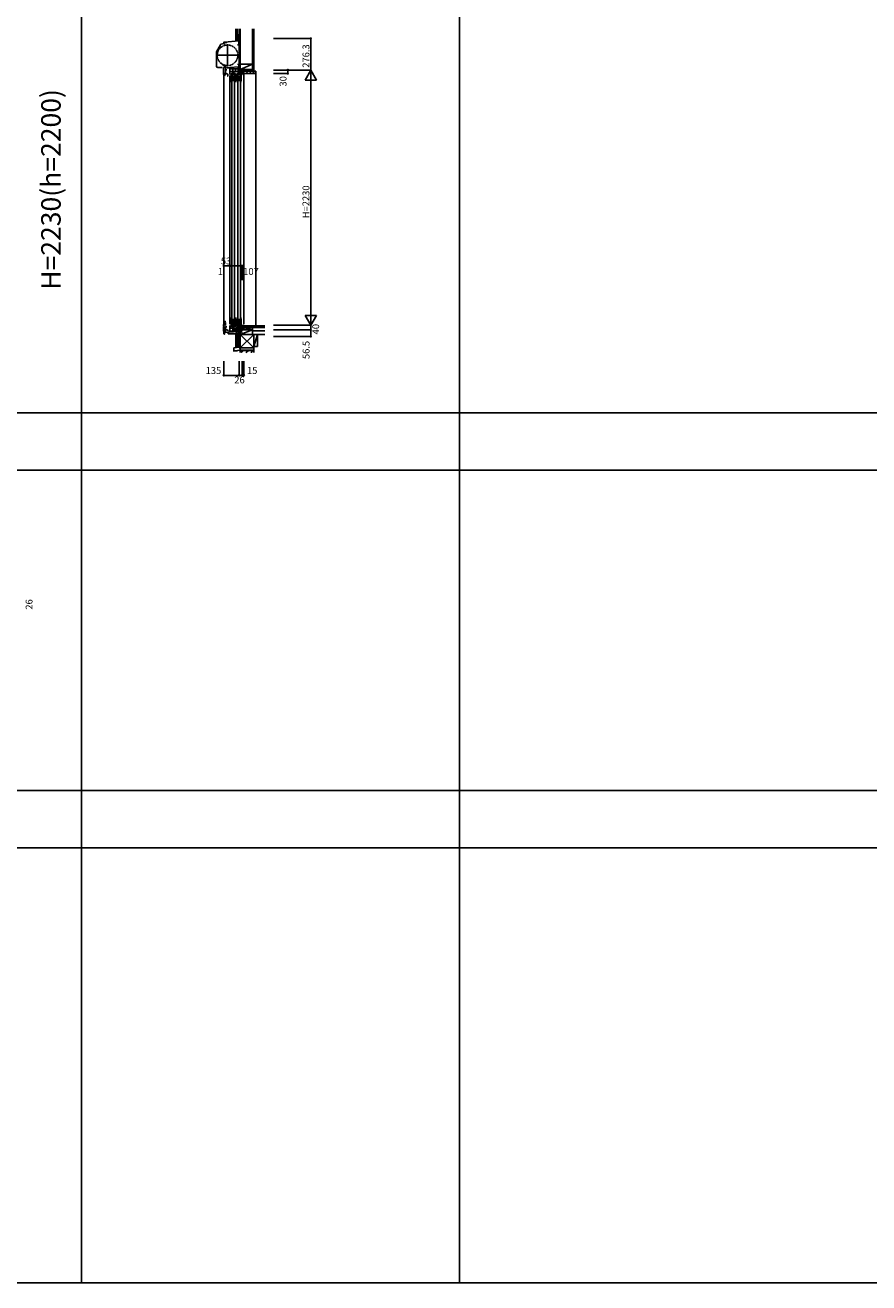
# Model space of a CAD drawing. Extents: x 0 to 27500, y 0 to 20000.
# Drawn here: x 8108 to 15475, y 0 to 10987 of the extents above; entities that cross this region are included whole.
import ezdxf
from ezdxf.enums import TextEntityAlignment as Align

# ---------------------------------------------------------------- set-up
doc = ezdxf.new("R2010")
doc.units = 0
doc.linetypes.add('NITENSAP', pattern=[7.5, 3, -1, 0.5, -1.5, 0.5, -1])
doc.layers.get('0').update_dxf_attribs({"linetype": 'CONTINUOUS'})
for name, color, linetype in [('YKK_C1', 4, 'CONTINUOUS'), ('YKK_C2', 5, 'CONTINUOUS'), ('YKK_F1', 7, 'CONTINUOUS'), ('YKK_IN', 1, 'CONTINUOUS'), ('YKK_N1', 2, 'CONTINUOUS'), ('YKK_Z1', 7, 'CONTINUOUS')]:
    doc.layers.add(name, color=color, linetype=linetype)
doc.styles.add('EXTFONT', font='txt.shx', dxfattribs={"height": 60, "bigfont": 'EXTFONT'})
doc.styles.get("Standard").update_dxf_attribs({"font": 'txt', "bigfont": 'BIGFONT'})

msp = doc.modelspace()

# ---------------------------------------------------------------- linework, layer by layer
at = {"layer": 'YKK_C1'}
for p, q in [((9780, 10754), (9813, 10816)), ((9818, 10820), (9847, 10828)), ((9844, 10835), (9847, 10835)), ((9849, 10826), (9844, 10825)), ((9847, 10828), (9847, 10835)), ((9849, 10840), (9849, 10826)), ((9875, 10633), (9875, 10815)), ((9967, 10820), (9967, 10810)), ((9977, 10820), (9967, 10820)), ((9975, 10871), (9975, 10820)), ((9977, 10871), (9975, 10871)), ((9977, 10859), (9975, 10859)), ((9977, 10831), (9975, 10831)), ((9975, 10851), (9977, 10851)), ((9779, 10628), (9779, 10749)), ((9784, 10724), (9966, 10724)), ((9828, 10618), (9789, 10618)), ((9851, 10621), (9841, 10617)), ((9841, 10617), (9841, 10560)), ((9854, 10566), (9841, 10566)), ((9841, 10559), (9851, 10562)), ((9845, 10546), (9841, 10559)), ((9843, 10549), (9843, 8291)), ((9858, 10566), (9850, 10544)), ((9851, 10621), (9853, 10621)), ((9851, 10566), (9851, 10572)), ((9851, 10572), (9857, 10572)), ((9851, 10562), (9856, 10560)), ((9853, 10626), (9853, 10628)), ((9853, 10621), (9855, 10621)), ((9877, 10559), (9853, 10568)), ((9855, 10566), (9854, 10566)), ((9855, 10621), (9857, 10621)), ((9856, 10627), (9856, 10628)), ((9856, 10621), (9856, 10626)), ((9857, 10606), (9857, 10621)), ((9857, 10571), (9857, 10606)), ((9869, 10598), (9857, 10598)), ((9869, 10617), (9872, 10617)), ((9869, 10613), (9869, 10617)), ((9895, 10613), (9869, 10613)), ((9876, 10617), (9878, 10617)), ((9877, 10542), (9877, 10559)), ((9878, 10617), (9878, 10613)), ((9973, 10624), (9895, 10617)), ((9895, 10617), (9895, 10600)), ((9896, 10605), (9976, 10605)), ((9896, 10556), (9896, 10605)), ((9896, 10581), (10003, 10581)), ((9908, 10564), (9917, 10564)), ((9908, 10505), (9908, 10564)), ((9908, 10554), (9915, 10554)), ((9915, 10539), (9915, 10564)), ((9917, 10555), (9915, 10555)), ((9917, 10564), (9917, 10561)), ((9917, 10558), (9917, 10555)), ((9920, 10605), (9920, 10555)), ((9920, 10555), (9931, 10555)), ((9931, 10555), (9931, 10581)), ((9934, 10561), (9934, 10564)), ((9934, 10564), (9944, 10564)), ((9934, 10558), (9934, 10555)), ((9934, 10555), (9937, 10555)), ((9937, 10539), (9937, 10564)), ((9937, 10554), (9944, 10554)), ((9944, 10506), (9944, 10564)), ((9945, 10605), (9945, 10581)), ((9959, 10564), (9968, 10564)), ((9959, 10505), (9959, 10564)), ((9959, 10554), (9966, 10554)), ((9966, 10539), (9966, 10564)), ((9968, 10555), (9966, 10555)), ((9967, 10650), (9967, 10640)), ((9967, 10640), (9977, 10640)), ((9967, 10613), (9971, 10613)), ((9967, 10606), (9967, 10613)), ((9971, 10606), (9967, 10606)), ((9968, 10581), (9968, 10605)), ((9968, 10564), (9968, 10561)), ((9968, 10558), (9968, 10555)), ((9970, 10623), (9970, 10613)), ((9974, 10620), (9970, 10620)), ((9974, 10614), (9971, 10614)), ((9971, 10614), (9971, 10611)), ((9971, 10608), (9971, 10606)), ((9971, 10581), (9971, 10555)), ((9971, 10555), (9982, 10555)), ((9973, 10629), (9973, 10624)), ((9977, 10629), (9973, 10629)), ((9974, 10625), (9976, 10625)), ((9974, 10605), (9974, 10625)), ((9975, 10640), (9975, 10629)), ((9976, 10605), (9976, 10595)), ((9976, 10595), (10003, 10595)), ((9982, 10555), (9982, 10595)), ((9985, 10564), (9995, 10564)), ((9985, 10561), (9985, 10564)), ((9985, 10558), (9985, 10555)), ((9985, 10555), (9988, 10555)), ((9988, 10539), (9988, 10564)), ((9988, 10554), (9995, 10554)), ((9995, 10506), (9995, 10564)), ((9998, 10565), (9997, 10581)), ((9998, 10557), (9998, 10565)), ((10003, 10557), (9998, 10557)), ((10003, 10595), (10003, 10556)), ((10003, 10565), (10018, 10565)), ((10018, 10565), (10018, 10567)), ((10018, 10555), (10018, 8374)), ((9850, 10544), (9845, 10546)), ((9874, 10542), (9877, 10542)), ((9896, 10546), (9896, 8374)), ((9908, 10539), (9944, 10539)), ((9908, 10504), (9908, 10505)), ((9910, 10505), (9908, 10505)), ((9908, 10504), (9913, 10504)), ((9917, 10536), (9910, 10536)), ((9915, 10512), (9910, 10512)), ((9910, 10512), (9910, 10505)), ((9911, 10488), (9913, 10488)), ((9912, 10508), (9914, 10510)), ((9912, 10504), (9912, 10508)), ((9913, 10488), (9913, 10504)), ((9914, 10505), (9915, 10512)), ((9914, 10510), (9915, 10511)), ((9914, 10510), (9914, 10510)), ((9944, 10505), (9914, 10505)), ((9914, 10501), (9914, 8420)), ((9915, 10511), (9915, 10512)), ((9919, 10533), (9917, 10536)), ((9919, 10507), (9919, 10533)), ((9919, 10508), (9933, 10508)), ((9935, 10536), (9933, 10533)), ((9933, 10533), (9933, 10507)), ((9933, 10507), (9941, 10507)), ((9942, 10536), (9935, 10536)), ((9936, 8420), (9936, 10501)), ((9936, 10488), (9941, 10488)), ((9937, 10505), (9937, 10488)), ((9941, 10507), (9941, 10515)), ((9959, 10539), (9995, 10539)), ((9959, 10504), (9959, 10505)), ((9961, 10505), (9959, 10505)), ((9959, 10504), (9964, 10504)), ((9968, 10536), (9961, 10536)), ((9961, 10512), (9961, 10505)), ((9966, 10512), (9961, 10512)), ((9962, 10488), (9964, 10488)), ((9963, 10508), (9965, 10510)), ((9963, 10504), (9963, 10508)), ((9964, 10488), (9964, 10504)), ((9965, 10505), (9966, 10512)), ((9965, 10510), (9966, 10511)), ((9965, 10510), (9965, 10510)), ((9995, 10505), (9965, 10505)), ((9965, 10501), (9965, 8420)), ((9966, 10511), (9966, 10512)), ((9970, 10533), (9968, 10536)), ((9970, 10507), (9970, 10533)), ((9970, 10508), (9984, 10508)), ((9986, 10536), (9984, 10533)), ((9984, 10533), (9984, 10507)), ((9984, 10507), (9992, 10507)), ((9993, 10536), (9986, 10536)), ((9987, 8420), (9987, 10501)), ((9987, 10488), (9992, 10488)), ((9988, 10505), (9988, 10488)), ((9992, 10507), (9992, 10515)), ((9896, 8364), (9896, 8315)), ((9896, 8358), (9904, 8353)), ((9904, 8353), (9904, 8339)), ((9908, 8417), (9908, 8416)), ((9908, 8417), (9913, 8417)), ((9908, 8416), (9908, 8357)), ((9910, 8416), (9908, 8416)), ((9908, 8382), (9944, 8382)), ((9908, 8367), (9915, 8367)), ((9908, 8357), (9917, 8357)), ((9910, 8409), (9910, 8416)), ((9915, 8409), (9910, 8409)), ((9917, 8385), (9910, 8385)), ((9911, 8433), (9913, 8433)), ((9912, 8417), (9912, 8413)), ((9912, 8413), (9914, 8411)), ((9913, 8433), (9913, 8417)), ((9944, 8416), (9914, 8416)), ((9914, 8416), (9915, 8409)), ((9914, 8411), (9914, 8411)), ((9914, 8411), (9915, 8410)), ((9915, 8410), (9915, 8409)), ((9915, 8382), (9915, 8357)), ((9917, 8366), (9915, 8366)), ((9919, 8388), (9917, 8385)), ((9917, 8363), (9917, 8366)), ((9917, 8357), (9917, 8360)), ((9919, 8414), (9919, 8388)), ((9919, 8412), (9933, 8412)), ((9920, 8315), (9920, 8365)), ((9920, 8365), (9931, 8365)), ((9931, 8365), (9931, 8315)), ((9933, 8388), (9933, 8414)), ((9933, 8414), (9941, 8414)), ((9935, 8385), (9933, 8388)), ((9934, 8363), (9934, 8366)), ((9934, 8366), (9937, 8366)), ((9934, 8360), (9934, 8357)), ((9934, 8357), (9944, 8357)), ((9942, 8385), (9935, 8385)), ((9936, 8433), (9941, 8433)), ((9937, 8416), (9937, 8433)), ((9937, 8382), (9937, 8357)), ((9937, 8367), (9944, 8367)), ((9941, 8414), (9941, 8406)), ((9944, 8415), (9944, 8357)), ((9959, 8417), (9964, 8417)), ((9959, 8417), (9959, 8416)), ((9959, 8416), (9959, 8357)), ((9961, 8416), (9959, 8416)), ((9959, 8382), (9995, 8382)), ((9959, 8367), (9966, 8367)), ((9959, 8357), (9968, 8357)), ((9961, 8409), (9961, 8416)), ((9966, 8409), (9961, 8409)), ((9968, 8385), (9961, 8385)), ((9962, 8433), (9964, 8433)), ((9963, 8417), (9963, 8413)), ((9963, 8413), (9965, 8411)), ((9964, 8433), (9964, 8417)), ((9965, 8416), (9966, 8409)), ((9995, 8416), (9965, 8416)), ((9965, 8411), (9965, 8411)), ((9965, 8411), (9966, 8410)), ((9966, 8410), (9966, 8409)), ((9966, 8382), (9966, 8357)), ((9968, 8366), (9966, 8366)), ((9970, 8388), (9968, 8385)), ((9968, 8363), (9968, 8366)), ((9968, 8357), (9968, 8360)), ((9970, 8414), (9970, 8388)), ((9970, 8412), (9984, 8412)), ((9971, 8365), (9982, 8365)), ((9971, 8339), (9971, 8365)), ((9982, 8365), (9982, 8325)), ((9984, 8388), (9984, 8414)), ((9984, 8414), (9992, 8414)), ((9986, 8385), (9984, 8388)), ((9985, 8363), (9985, 8366)), ((9985, 8366), (9988, 8366)), ((9985, 8360), (9985, 8357)), ((9985, 8357), (9995, 8357)), ((9993, 8385), (9986, 8385)), ((9987, 8433), (9992, 8433)), ((9988, 8416), (9988, 8433)), ((9988, 8382), (9988, 8357)), ((9988, 8367), (9995, 8367)), ((9992, 8414), (9992, 8406)), ((9995, 8415), (9995, 8357)), ((9998, 8355), (9997, 8339)), ((10001, 8363), (9998, 8363)), ((9998, 8363), (9998, 8355)), ((10001, 8363), (10002, 8364)), ((10002, 8364), (10018, 8364)), ((10003, 8325), (10003, 8364)), ((10018, 8364), (10018, 8361)), ((9842, 8288), (9848, 8288)), ((9848, 8301), (9967, 8312)), ((9848, 8288), (9848, 8301)), ((9852, 8291), (9848, 8291)), ((9881, 8291), (9881, 8304)), ((9977, 8291), (9881, 8291)), ((9896, 8339), (10003, 8339)), ((9896, 8315), (9976, 8315)), ((9897, 8315), (9897, 8306)), ((9913, 8315), (9913, 8309)), ((9913, 8309), (9917, 8309)), ((9929, 8315), (9929, 8309)), ((9945, 8315), (9945, 8339)), ((9967, 8308), (9967, 8315)), ((9971, 8308), (9967, 8308)), ((9968, 8339), (9968, 8315)), ((9970, 8300), (9970, 8308)), ((9970, 8306), (9974, 8306)), ((9974, 8300), (9970, 8300)), ((9971, 8313), (9971, 8315)), ((9971, 8310), (9971, 8308)), ((9973, 8276), (9973, 8291)), ((9976, 8268), (9973, 8276)), ((9974, 8315), (9974, 8295)), ((9974, 8295), (9977, 8295)), ((9976, 8325), (10003, 8325)), ((9976, 8315), (9976, 8325)), ((9977, 8268), (9976, 8268)), ((10010, 8329), (10003, 8329)), ((10007, 8325), (10007, 8329)), ((10019, 8326), (10010, 8329)), ((10018, 8325), (10019, 8326))]:
    msp.add_line(p, q, dxfattribs=at)
at = {"layer": 'YKK_C1', "linetype": 'ByBlock'}
for p, q in [((9841, 10836), (9844, 10836)), ((9841, 10836), (9841, 10836)), ((9844, 10836), (9844, 10833)), ((9848, 10840), (9975, 10851)), ((9864, 10831), (9864, 10842)), ((9853, 10628), (9856, 10628)), ((9856, 10627), (9856, 10626)), ((9941, 10488), (9944, 10506)), ((9992, 10488), (9995, 10506)), ((9941, 8433), (9944, 8415)), ((9992, 8433), (9995, 8415))]:
    msp.add_line(p, q, dxfattribs=at)
at = {"layer": 'YKK_C1', "color": 253, "linetype": 'NITENSAP'}
for p, q in [((9851, 8376), (9840, 8372)), ((9840, 8372), (9840, 8315)), ((9851, 8380), (9851, 8378)), ((9851, 8378), (9851, 8377)), ((9851, 8376), (9853, 8376)), ((9853, 8400), (9852, 8398)), ((9855, 8393), (9852, 8392)), ((9852, 8381), (9852, 8384)), ((9852, 8384), (9855, 8384)), ((9855, 8400), (9853, 8400)), ((9853, 8376), (9854, 8377)), ((9854, 8377), (9857, 8377)), ((9855, 8397), (9856, 8398)), ((9855, 8393), (9855, 8397)), ((9856, 8393), (9855, 8393)), ((9855, 8382), (9855, 8384)), ((9855, 8382), (9855, 8381)), ((9855, 8377), (9855, 8381)), ((9856, 8377), (9857, 8378)), ((9856, 8361), (9857, 8377)), ((9856, 8327), (9856, 8361)), ((9868, 8353), (9856, 8353)), ((9853, 8322), (9840, 8322)), ((9850, 8320), (9842, 8314)), ((9842, 8320), (9845, 8316)), ((9842, 8314), (9850, 8303)), ((9850, 8327), (9856, 8327)), ((9850, 8322), (9850, 8327)), ((9850, 8326), (9873, 8326)), ((9850, 8326), (9873, 8326)), ((9856, 8320), (9850, 8320)), ((9850, 8303), (9856, 8304)), ((9854, 8321), (9853, 8322)), ((9856, 8326), (9856, 8304)), ((9877, 8324), (9881, 8312)), ((9877, 8324), (9881, 8311))]:
    msp.add_line(p, q, dxfattribs=at)
at = {"layer": 'YKK_C1', "linetype": 'NITENSAP'}
msp.add_circle((9875, 10724), 90, dxfattribs=at)
at = {"layer": 'YKK_C1'}
for centre, radius, start, end in [((9820, 10812), 8, 105.0034, 152), ((9789, 10749), 10, 152, 180), ((7826, 8235), 3134, 49.7112, 50.674), ((9789, 10628), 10, 180, 270)]:
    msp.add_arc(centre, radius, start, end, dxfattribs=at)
at = {"layer": 'YKK_C1', "linetype": 'ByBlock'}
for centre, radius, start, end in [((9849, 10830), 10, 98.1341, 143.1511), ((9954, 10504), 46, 180, 200.3544), ((10005, 10504), 46, 180, 200.3544), ((9954, 8417), 46, 159.6456, 180), ((10005, 8417), 46, 159.6456, 180)]:
    msp.add_arc(centre, radius, start, end, dxfattribs=at)
at = {"layer": 'YKK_C1', "color": 253, "linetype": 'NITENSAP'}
for centre, radius, start, end in [((9852, 8390), 1.5, 110, 181.8726), ((9701, 8385), 150, 358.0917, 1.8726), ((9852, 8377), 1, 190, 270), ((9855, 8399), 0.8, 342.6167, 90), ((9856, 8392), 1, 353.5526, 70), ((9911, 8385), 55, 173.5526, 187.2597), ((9873, 8322), 4, 20, 90), ((9873, 8322), 4, 20, 90)]:
    msp.add_arc(centre, radius, start, end, dxfattribs=at)
at = {"layer": 'YKK_C2', "linetype": 'Continuous'}
for p, q in [((9960, 10859), (9948, 10859)), ((9961, 10859), (9948, 10859)), ((9948, 10850), (9956, 10859)), ((9948, 10856), (9951, 10859)), ((9948, 10859), (9948, 10849)), ((9952, 10849), (9958, 10854)), ((9958, 10859), (9958, 10850)), ((10119, 10585), (10121, 10585)), ((10121, 10585), (10121, 8361)), ((9948, 8288), (9951, 8291)), ((9948, 8283), (9956, 8291)), ((9948, 8281), (9948, 8291)), ((9960, 8281), (9948, 8281)), ((9952, 8281), (9958, 8287)), ((9958, 8281), (9958, 8291))]:
    msp.add_line(p, q, dxfattribs=at)
at = {"layer": 'YKK_C2', "linetype": 'ByBlock'}
for p, q in [((10004, 10570), (10004, 10585)), ((10004, 10585), (10119, 10585)), ((10006, 10568), (10004, 10570)), ((10018, 10568), (10006, 10568)), ((10018, 10565), (10018, 10568)), ((10117, 10565), (10018, 10565)), ((10119, 10585), (10119, 10567))]:
    msp.add_line(p, q, dxfattribs=at)
at = {"layer": 'YKK_C2'}
for p, q in [((10010, 10568), (10027, 10585)), ((10035, 10565), (10055, 10585)), ((10063, 10565), (10083, 10585)), ((10091, 10565), (10111, 10585))]:
    msp.add_line(p, q, dxfattribs=at)
at = {"layer": 'YKK_C2', "linetype": 'ByBlock'}
msp.add_arc((10117, 10567), 2, 270, 360, dxfattribs=at)
at = {"layer": 'YKK_F1', "color": 7}
for p, q in [((8600, 0), (8600, 19500)), ((11900, 0), (11900, 19500)), ((0, 7600), (27000, 7600)), ((0, 7100), (27000, 7100)), ((0, 7100), (15200, 7100)), ((0, 4300), (27000, 4300)), ((0, 3800), (27000, 3800)), ((0, 0), (27500, 0))]:
    msp.add_line(p, q, dxfattribs=at)
at = {"layer": 'YKK_IN', "linetype": 'Continuous'}
for p, q in [((9942, 8290), (10013, 8360)), ((9942, 8360), (10013, 8290))]:
    msp.add_line(p, q, dxfattribs=at)
msp.add_circle((9977, 8325), 25, dxfattribs=at)
at = {"layer": 'YKK_N1', "linetype": 'Continuous'}
for p, q in [((10277, 10871), (10602, 10871)), ((10602, 10871), (10602, 10595)), ((10277, 10595), (10602, 10595)), ((10277, 10565), (10402, 10565)), ((10402, 10595), (10402, 10565)), ((10552, 10508), (10602, 10595)), ((10602, 10595), (10602, 8365)), ((10652, 10508), (10602, 10595)), ((10552, 10508), (10652, 10508)), ((9842, 8885), (9842, 8760)), ((9843, 8885), (9843, 8760)), ((9896, 8885), (9896, 8760)), ((9896, 8885), (10003, 8885)), ((10003, 8885), (10003, 8760)), ((10277, 8365), (10602, 8365)), ((10552, 8452), (10602, 8365)), ((10652, 8452), (10552, 8452)), ((10652, 8452), (10602, 8365)), ((10602, 8365), (10602, 8325)), ((10277, 8325), (10602, 8325)), ((10277, 8268), (10602, 8268)), ((9842, 8053), (9842, 7928)), ((9977, 8053), (9977, 7928)), ((10003, 8053), (10003, 7928)), ((10018, 8053), (10018, 7928)), ((9842, 7928), (9977, 7928)), ((9977, 7928), (10003, 7928))]:
    msp.add_line(p, q, dxfattribs=at)
at = {"layer": 'YKK_N1'}
for p, q in [((9843, 8885), (9842, 8885)), ((9896, 8885), (9843, 8885)), ((10602, 8325), (10602, 8268)), ((10003, 7928), (10018, 7928))]:
    msp.add_line(p, q, dxfattribs=at)
at = {"layer": 'YKK_N1', "linetype": 'Continuous'}
for centre in [(10602, 10871), (10402, 10595), (10402, 10565), (9842, 8885), (9843, 8885), (9896, 8885), (10003, 8885), (10602, 8325), (10602, 8268), (9842, 7928), (9977, 7928), (10003, 7928), (10018, 7928)]:
    msp.add_circle(centre, 5, dxfattribs=at)
at = {"layer": 'YKK_Z1', "linetype": 'Continuous'}
for p, q in [((9948, 10955), (9948, 10859)), ((9960, 10955), (9960, 10859)), ((9960, 10904), (9960, 10859)), ((9960, 10904), (9975, 10904)), ((9975, 10899), (9960, 10859)), ((9977, 10955), (9977, 10660)), ((9986, 10660), (9986, 10955)), ((9986, 10645), (9986, 10955)), ((10092, 10955), (10092, 10585)), ((10104, 10955), (10104, 10585)), ((9960, 10859), (9973, 10859)), ((9973, 10859), (9961, 10859)), ((9986, 10660), (9977, 10660)), ((9986, 10660), (9977, 10660)), ((9977, 10660), (9977, 10600)), ((9986, 10660), (9977, 10600)), ((9986, 10600), (9986, 10660)), ((9977, 10600), (10003, 10600)), ((9977, 10595), (10003, 10600)), ((9977, 10600), (9977, 10595)), ((9977, 10600), (9986, 10600)), ((9977, 10595), (10003, 10595)), ((9986, 10645), (9986, 10600)), ((10092, 10645), (9986, 10645)), ((9986, 10600), (10092, 10645)), ((9986, 10600), (10092, 10600)), ((10003, 10595), (10003, 10600)), ((10092, 10600), (10092, 10645)), ((10202, 8361), (10004, 8361)), ((10004, 8361), (10004, 8346)), ((9961, 8281), (9948, 8281)), ((9948, 8176), (9948, 8281)), ((9960, 8281), (9960, 8236)), ((9960, 8176), (9960, 8281)), ((9960, 8281), (9968, 8281)), ((9974, 8272), (9960, 8236)), ((9971, 8281), (9961, 8281)), ((9977, 8325), (9986, 8325)), ((9986, 8325), (9977, 8265)), ((9977, 8325), (9977, 8265)), ((9986, 8325), (9977, 8325)), ((9977, 8210), (9977, 8281)), ((9986, 8265), (9986, 8325)), ((9986, 8286), (9986, 8167)), ((9986, 8286), (10106, 8167)), ((9986, 8167), (10106, 8286)), ((10106, 8286), (9986, 8286)), ((10004, 8346), (10202, 8346)), ((10018, 8346), (10092, 8346)), ((10018, 8325), (10092, 8346)), ((10018, 8325), (10018, 8346)), ((10092, 8325), (10018, 8325)), ((10092, 8346), (10199, 8346)), ((10199, 8346), (10092, 8346)), ((10092, 8286), (10092, 8346)), ((10092, 8346), (10092, 8325)), ((10092, 8316), (10202, 8316)), ((10092, 8286), (10202, 8286)), ((10106, 8286), (10106, 8181)), ((10106, 8167), (10106, 8286)), ((10136, 8286), (10106, 8181)), ((10136, 8286), (10106, 8286)), ((10136, 8181), (10136, 8286)), ((9948, 8176), (9960, 8176)), ((9960, 8236), (9976, 8236)), ((9977, 8174), (9977, 8223)), ((9986, 8167), (10106, 8167)), ((9986, 8167), (9986, 8147)), ((10106, 8167), (9986, 8167)), ((9986, 8147), (9986, 8128)), ((9986, 8147), (10106, 8147)), ((10106, 8147), (9986, 8147)), ((9988, 8128), (9988, 8145)), ((10105, 8145), (9988, 8145)), ((9993, 8128), (10010, 8145)), ((9995, 8128), (10012, 8145)), ((9997, 8128), (10014, 8145)), ((10053, 8145), (10035, 8128)), ((10037, 8128), (10055, 8145)), ((10057, 8145), (10039, 8128)), ((10078, 8128), (10095, 8145)), ((10080, 8128), (10097, 8145)), ((10082, 8128), (10099, 8145)), ((10105, 8128), (10105, 8145)), ((10106, 8181), (10136, 8181)), ((10106, 8147), (10106, 8167)), ((10106, 8128), (10106, 8147))]:
    msp.add_line(p, q, dxfattribs=at)
at = {"layer": 'YKK_Z1'}
for p, q in [((10003, 10600), (10003, 10585)), ((10003, 10585), (10092, 10585)), ((9977, 8167), (9977, 8265)), ((9977, 8265), (9986, 8265)), ((9977, 8265), (9986, 8265)), ((9986, 8167), (9986, 8265)), ((9986, 8325), (9986, 8286)), ((9986, 8286), (10092, 8325)), ((10092, 8325), (9986, 8325)), ((9986, 8286), (10092, 8286)), ((10092, 8286), (10092, 8325)), ((9977, 8174), (9929, 8167)), ((9929, 8167), (9931, 8137)), ((9931, 8142), (9961, 8142)), ((9975, 8221), (9960, 8221)), ((9975, 8216), (9960, 8176)), ((9960, 8176), (9977, 8176)), ((9961, 8146), (9988, 8147)), ((9961, 8142), (9961, 8146)), ((9977, 8224), (9977, 8174)), ((9986, 8167), (9977, 8167)), ((9988, 8147), (9988, 8150))]:
    msp.add_line(p, q, dxfattribs=at)

# ---------------------------------------------------------------- texts
at = {"color": 3, "style": 'EXTFONT'}
msp.add_text('H=2230(h=2200)', height=170, rotation=90, dxfattribs=at).set_placement((8355, 9552), align=Align.MIDDLE)
at = {"layer": 'YKK_N1', "linetype": 'Continuous'}
for s, p in [('276.3', (10590, 10615)), ('30', (10390, 10451)), ('H=2230', (10590, 9300)), ('40', (10675, 8286)), ('56.5', (10591, 8070)), ('26', (8172, 5881))]:
    msp.add_text(s, height=60, rotation=90, dxfattribs=at).set_placement(p)
for s, p in [('53', (9817, 8897)), ('1', (9791, 8805)), ('107', (10012, 8805)), ('135', (9684, 7940)), ('26', (9934, 7858)), ('15', (10045, 7940))]:
    msp.add_text(s, height=60, dxfattribs=at).set_placement(p)

doc.saveas('drawing.dxf')
